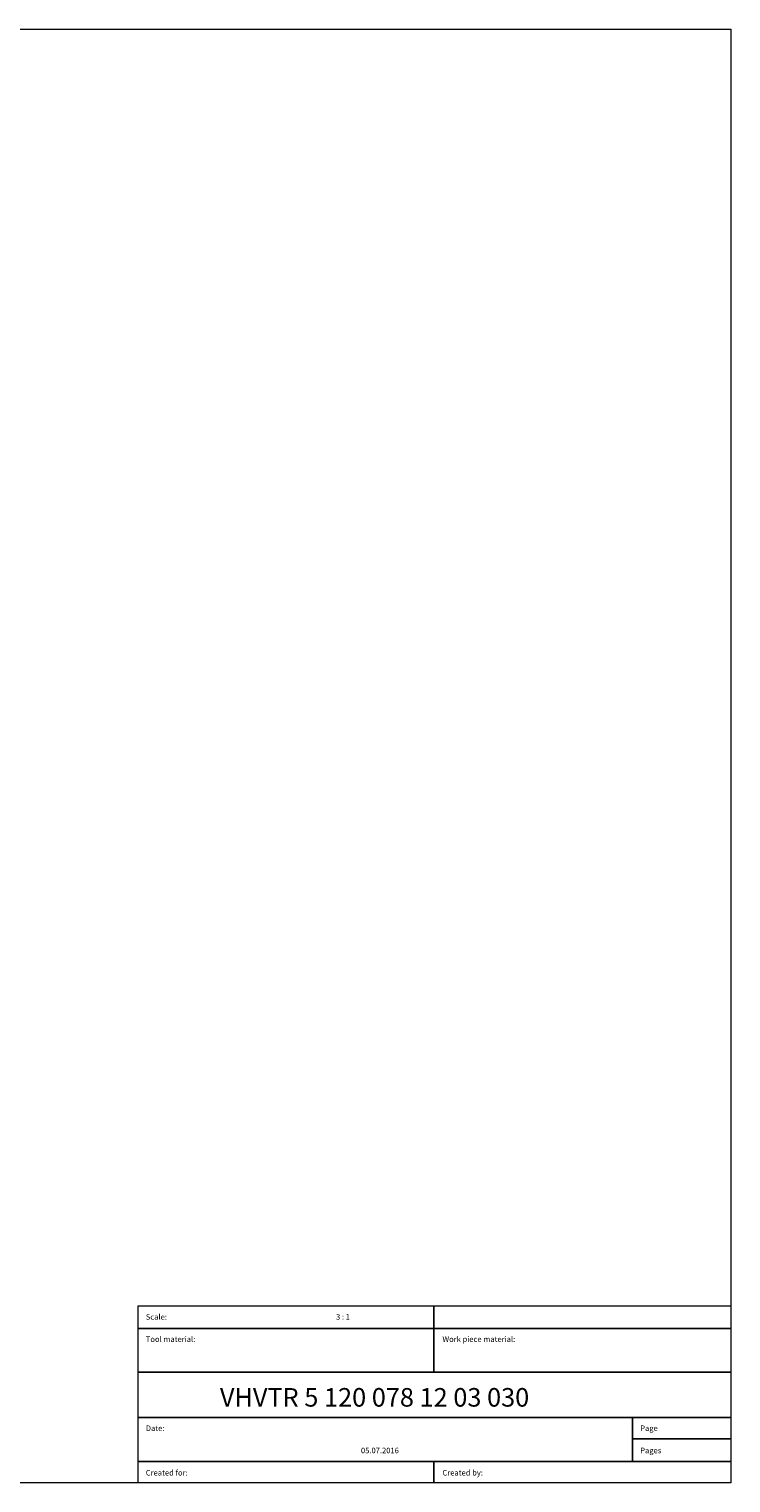
# Model space of a CAD drawing. Units: millimetres. Extents: x -135 to 134, y -103 to 93.
# Drawn here: x 40 to 134, y -103 to 93 of the extents above; entities that cross this region are included whole.
import ezdxf

# ---------------------------------------------------------------- set-up
doc = ezdxf.new("R2010")
doc.units = ezdxf.units.MM
doc.header["$MEASUREMENT"] = 0
doc.layers.add('Rahmen', color=7, linetype='Continuous', lineweight=0)
doc.layers.add('Text', color=7, linetype='Continuous', lineweight=0)
doc.styles.get("Standard").update_dxf_attribs({"font": 'Arial'})

msp = doc.modelspace()

# ---------------------------------------------------------------- linework, layer by layer
at = {"layer": 'Rahmen'}
for points in [[(-134.61, 92.9575), (134.4007, 92.9575), (134.4007, -102.9642), (-134.61, -102.9642)], [(54.4877, -79.0801), (94.3544, -79.0801), (94.3544, -82.1329), (54.4877, -82.1329)], [(94.3544, -79.0801), (134.4007, -79.0801), (134.4007, -82.1329), (94.3544, -82.1329)], [(54.4877, -82.1329), (94.3544, -82.1329), (94.3544, -88.0591), (54.4877, -88.0591)], [(94.3544, -82.1329), (134.4007, -82.1329), (134.4007, -88.0591), (94.3544, -88.0591)], [(54.4877, -88.0591), (134.4007, -88.0591), (134.4007, -94.1648), (54.4877, -94.1648)], [(54.4877, -94.1648), (121.1118, -94.1648), (121.1118, -100.0909), (54.4877, -100.0909)], [(121.1118, -94.1648), (134.4007, -94.1648), (134.4007, -97.0381), (121.1118, -97.0381)], [(121.1118, -97.0381), (134.4007, -97.0381), (134.4007, -100.0909), (121.1118, -100.0909)], [(54.4877, -100.0909), (94.3544, -100.0909), (94.3544, -102.9642), (54.4877, -102.9642)], [(94.3544, -100.0909), (134.4007, -100.0909), (134.4007, -102.9642), (94.3544, -102.9642)]]:
    msp.add_lwpolyline(points, close=True, dxfattribs=at)

# ---------------------------------------------------------------- texts
at = {"layer": 'Text'}
for s, height, p in [('Scale:', 0.75, (55.5, -80.9683)), ('3 : 1', 0.75, (81.1532, -80.9683)), ('Tool material:', 0.75, (55.5, -83.9683)), ('Work piece material:', 0.75, (95.5, -83.9683)), ('VHVTR 5 120 078 12 03 030', 2.5, (65.4978, -92.6808)), ('Date:', 0.75, (55.5, -95.9683)), ('Page', 0.75, (122.1667, -95.9683)), ('05.07.2016', 0.75, (84.5111, -98.9683)), ('Pages', 0.75, (122.1667, -98.9683)), ('Created for:', 0.75, (55.5, -101.9683)), ('Created by:', 0.75, (95.5, -101.9683))]:
    msp.add_text(s, height=height, dxfattribs=at).set_placement(p)

doc.saveas('drawing.dxf')
